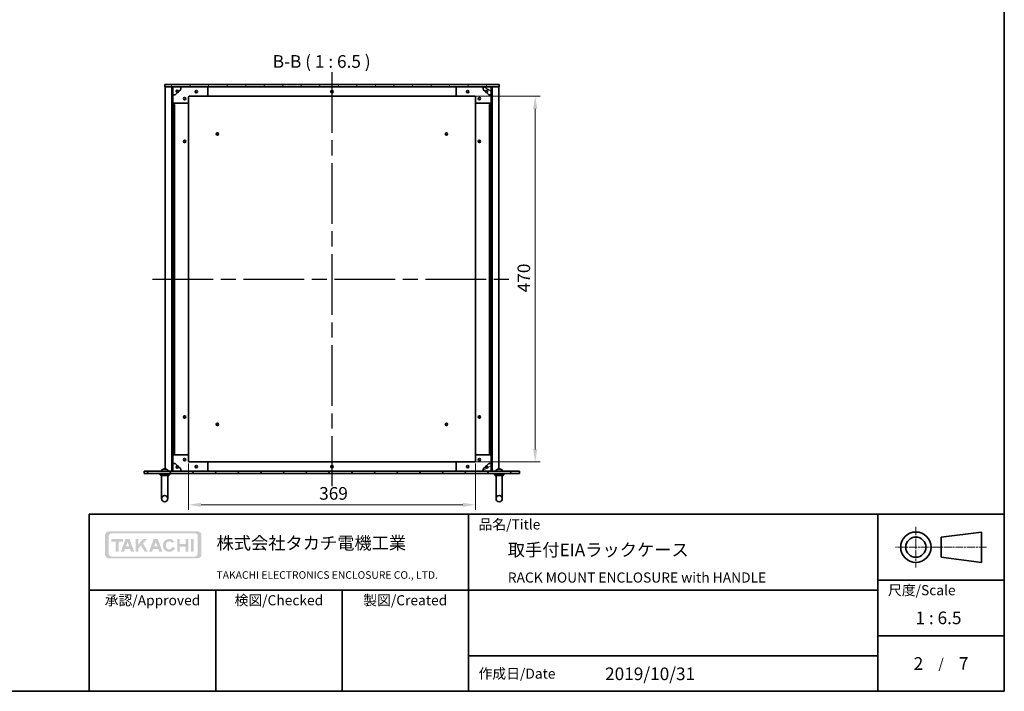
# Model space of a CAD drawing. Units: millimetres. Extents: x 94 to 12275, y 52 to 1879.
# Drawn here: x 3921 to 5187, y 52 to 915 of the extents above; entities that cross this region are included whole.
import ezdxf

# ---------------------------------------------------------------- set-up
doc = ezdxf.new("R2010")
doc.units = ezdxf.units.MM
doc.header["$LTSCALE"] = 6.5
doc.linetypes.add('AM_ISO08W050', pattern=[18, 12, -1.5, 3, -1.5])
doc.linetypes.add('CHAIN', pattern=[0.35429999999999995, 0.2362, -0.0295, 0.0591, -0.0295])
doc.layers.get('Defpoints').update_dxf_attribs({"lineweight": 25})
for name, color, linetype, lineweight in [('AM_7', 4, 'AM_ISO08W050', 25), ('Border (ISO)', 7, 'Continuous', 35), ('Dimension (ISO)', 7, 'Continuous', 18), ('Dimension (ISO) @ 1', 7, 'Continuous', 18), ('Hatch (ISO)', 1, 'Continuous', 18), ('Symbol (ISO)', 7, 'Continuous', 18), ('Title (ISO)', 7, 'Continuous', 35), ('Visible (ISO)', 7, 'Continuous', 35)]:
    doc.layers.add(name, color=color, linetype=linetype, lineweight=lineweight)
doc.styles.add('Note Text (TK)', font='txt')
doc.styles.add('文字スタイル67', font='arial.ttf')
doc.dimstyles.new('Default - Method 1b (TK)', dxfattribs={"dimscale": 6.5, "dimtxt": 2.5, "dimasz": 2.5, "dimexe": 1, "dimexo": 1.499999999999999, "dimgap": 1, "dimtad": 1, "dimtoh": 1, "dimrnd": 1e-08, "dimdsep": 46, "dimtxsty": 'Note Text (TK)', "dimcen": 0.09, "dimdle": 5, "dimclrd": 100, "dimclre": 100, "dimclrt": 7, "dimadec": 1, "dimazin": 1, "dimtfac": 1, "dimtmove": 0, "dimatfit": 3, "dimfxl": 1, "dimtolj": 1, "dimlwd": -1, "dimlwe": -1, "dimarcsym": 0})
pattern_1 = [(45, (3891.735982500033, 22.58014822978953), (-14.59291619673737, 14.59291619673737), [])]

# ---------------------------------------------------------------- blocks, each defined once
blk = doc.blocks.new('図面枠 tk図枠')
at = {"layer": 'Border (ISO)'}
for p in [(405.4999999999999, 289), (14.50000000000001, 8.000000000000007)]:
    blk.add_line(p, (405.4999999999999, 8.000000000000007), dxfattribs=at)
blk = doc.blocks.new('表題欄 tk表題欄')
at = {"layer": 'Hatch (ISO)'}
h = blk.add_hatch(color=256, dxfattribs=at)
edge = h.paths.add_edge_path(flags=0)
edge.add_arc((95.57537688673352, 236.2990653650367), 0.5958259999999996, 269.9999999999897, 360)
edge.add_line((96.17120288673351, 236.2990653650368), (96.17120288673348, 239.7107813650365))
edge.add_arc((95.5753768867335, 239.7107813650366), 0.5958259999999996, 0, 90.0000000000068)
edge.add_line((95.57537688673342, 240.3066073650366), (79.13710888673356, 240.3066073650366))
edge.add_arc((79.13710888673353, 239.7107813650366), 0.5958259999999996, 89.99999999999744, 180)
edge.add_line((78.54128288673353, 239.7107813650365), (78.54128288673331, 236.2990653650368))
edge.add_arc((79.13710888673332, 236.2990653650365), 0.5958259999999996, 180, 270.0000000000231)
edge.add_line((79.13710888673356, 235.7032393650365), (95.57537688673342, 235.7032393650367))
edge = h.paths.add_edge_path()
edge.add_line((77.83935088673357, 239.9556413650366), (77.83935088673357, 236.0542053650368))
edge.add_arc((78.54128288673346, 236.0542053650367), 0.7019319999998935, 180, 270.0000000000087)
edge.add_line((78.54128288673357, 235.3522733650368), (96.17120288673352, 235.3522733650368))
edge.add_arc((96.17120288673351, 236.0542053650367), 0.7019319999998921, 270, 360)
edge.add_line((96.8731348867334, 236.0542053650368), (96.87313488673352, 239.9556413650366))
edge.add_arc((96.1712028867336, 239.9556413650367), 0.7019319999998921, 0, 90.00000000000873)
edge.add_line((96.17120288673348, 240.6575733650367), (78.54128288673357, 240.6575733650366))
edge.add_arc((78.54128288673357, 239.9556413650366), 0.7019319999999984, 90, 180)
for points in [[(79.07181288673355, 239.1476033650369), (79.07181288673355, 238.6578833650367), (79.92066088673353, 238.6578833650367), (79.92066088673353, 236.6581933650368), (80.50832488673353, 236.6581933650368), (80.50832488673353, 238.6578833650367), (81.35717288673355, 238.6578833650367), (81.35717288673355, 239.1476033650369)], [(85.68407849525303, 236.6581933650368), (84.9434673993943, 237.8918698287545), (84.41792288673358, 237.3246628822781), (84.41792288673358, 236.6581933650368), (83.89555488673355, 236.6581933650368), (83.89555488673355, 239.1476033650369), (84.41792288673358, 239.1476033650369), (84.41792288673358, 238.0993979968839), (85.38913556809511, 239.1476033650369), (86.10696490847272, 239.1476033650369), (85.31925422435492, 238.2974470774499), (86.30334488673353, 236.6581933650368)], [(92.09142939614459, 239.1476033650369), (92.09142939614459, 236.6581933650368), (92.60971639614465, 236.6581933650368), (92.60971639614465, 237.6580383650368), (93.76872039614462, 237.6580383650368), (93.76872039614462, 236.6581933650368), (94.28700739614459, 236.6581933650368), (94.28700739614459, 239.1476033650369), (93.76872039614462, 239.1476033650369), (93.76872039614462, 238.1477583650367), (92.60971639614465, 238.1477583650367), (92.60971639614465, 239.1476033650369)], [(94.84202339614467, 239.1476033650369), (94.84202339614467, 236.6581933650368), (95.36439139614473, 236.6581933650368), (95.36439139614473, 239.1476033650369)]]:
    blk.add_hatch(color=256, dxfattribs=at).paths.add_polyline_path(points)
h = blk.add_hatch(color=256, dxfattribs=at)
h.paths.add_polyline_path([(82.59020695886475, 237.7110913650368), (81.95242681460243, 237.7110913650368), (82.27131688673356, 238.5794973650367)], flags=0)
h.paths.add_polyline_path([(82.77903014574996, 237.1968853650368), (81.76360362771717, 237.1968853650368), (81.56578886050404, 236.6581933650368), (80.94907288673355, 236.6581933650368), (81.86321688673357, 239.1476033650369), (82.67941688673353, 239.1476033650369), (83.59356088673351, 236.6581933650368), (82.97684491296302, 236.6581933650368)])
h = blk.add_hatch(color=256, dxfattribs=at)
h.paths.add_polyline_path([(87.52707281460246, 237.7110913650368), (88.16485295886469, 237.7110913650368), (87.84596288673359, 238.5794973650367)], flags=0)
h.paths.add_polyline_path([(87.14043486050403, 236.6581933650368), (87.3382496277172, 237.1968853650368), (88.35367614574989, 237.1968853650368), (88.551490912963, 236.6581933650368), (89.16820688673343, 236.6581933650368), (88.25406288673352, 239.1476033650369), (87.43786288673356, 239.1476033650369), (86.52371888673358, 236.6581933650368)])
h = blk.add_hatch(color=256, dxfattribs=at)
edge = h.paths.add_edge_path()
edge.add_arc((90.52309888673334, 237.9028983650369), 1.273272000000011, 38.55054079078439, 336.5820184016556)
edge.add_line((91.69149139614446, 237.3968543650369), (91.17255542714857, 237.6216113977801))
edge.add_ellipse((90.52309888673352, 237.9028983650369), major_axis=(0, -0.7998759999999119), ratio=0.8673469387756529, start_angle=128.5505407907963, end_angle=426.582018401653, ccw=False)
edge.add_line((91.09381514418376, 238.3576891122095), (91.51887237036831, 238.6964075050431))
at = {"layer": 'Title (ISO)'}
for p, q in [((74.70882392282105, 244.052739026017), (255.7088239228211, 244.052739026017)), ((74.70882392282105, 209.052739026017), (74.70882392282105, 244.052739026017)), ((149.7088239228211, 244.052739026017), (149.7088239228211, 209.052739026017)), ((230.7088239228211, 244.052739026017), (230.7088239228211, 209.052739026017)), ((255.7088239228211, 244.052739026017), (255.7088239228211, 209.052739026017)), ((243.2088239228211, 239.552739026017), (251.2088239228211, 240.5527390260171)), ((251.2088239228211, 234.552739026017), (251.2088239228211, 240.5527390260171)), ((243.2088239228211, 239.552739026017), (243.2088239228211, 235.552739026017)), ((243.2088239228211, 235.552739026017), (251.2088239228211, 234.552739026017)), ((230.7088239228211, 231.052739026017), (255.7088239228211, 231.052739026017)), ((74.70882392282105, 229.052739026017), (230.7088239228211, 229.052739026017)), ((99.70882392282108, 229.052739026017), (99.70882392282108, 209.052739026017)), ((124.708823922821, 229.052739026017), (124.708823922821, 209.052739026017)), ((230.7088239228211, 220.052739026017), (255.7088239228211, 220.052739026017)), ((149.7088239228211, 216.052739026017), (230.7088239228211, 216.052739026017)), ((255.7088239228211, 209.052739026017), (74.70882392282105, 209.052739026017))]:
    blk.add_line(p, q, dxfattribs=at)
at = {"layer": 'Title (ISO)', "color": 4, "linetype": 'CHAIN', "lineweight": 18}
for p, q in [((238.2088239228211, 241.552739026017), (238.2088239228211, 233.552739026017)), ((252.2088239228211, 237.552739026017), (234.2088239228211, 237.552739026017))]:
    blk.add_line(p, q, dxfattribs=at)
at = {"layer": 'Title (ISO)'}
for radius in [3, 2]:
    blk.add_circle((238.2088239228211, 237.552739026017), radius, dxfattribs=at)
at = {"layer": 'Title (ISO)', "color": 1, "char_height": 2.000000029802322, "line_spacing_factor": 1.5, "style": 'Note Text (TK)'}
for s, insert, attachment_point in [('\\fＭＳ Ｐゴシック|b0|i0;\\H2.0000;品名/Title', (151.708823922821, 242.052739026017), 4), ('\\fＭＳ Ｐゴシック|b0|i0;\\H2.0000;尺度/Scale', (232.7088239228211, 229.052739026017), 4), ('\\fＭＳ Ｐゴシック|b0|i0;\\H2.0000;承認/Approved', (87.20882392282108, 227.052739026017), 5), ('\\fＭＳ Ｐゴシック|b0|i0;\\H2.0000;検図/Checked', (112.208823922821, 227.052739026017), 5), ('\\fＭＳ Ｐゴシック|b0|i0;\\H2.0000;製図/Created', (137.2088239228211, 227.052739026017), 5), ('\\fＭＳ Ｐゴシック|b0|i0;\\H2.0000;作成日/Date', (151.708823922821, 212.552739026017), 4)]:
    blk.add_mtext(s, dxfattribs=dict(at, insert=insert, attachment_point=attachment_point))
at = {"layer": 'Title (ISO)', "color": 7, "line_spacing_factor": 1.5, "style": 'Note Text (TK)'}
for s, insert, char_height, attachment_point in [('株式会社タカチ電機工業', (99.87313488673345, 238.052739026017), 2.5, 4), ('\\fArial|b0|i0;\\H1.4986;TAKACHI ELECTRONICS ENCLOSURE CO., LTD.', (99.87313488673342, 232.052739026017), 1.49859994649887, 4), ('\\fＭＳ Ｐゴシック|b0|i0;\\H2.0000;/', (243.2088239228211, 214.552739026017), 2.000000029802322, 5)]:
    blk.add_mtext(s, dxfattribs=dict(at, insert=insert, char_height=char_height, attachment_point=attachment_point))
at = {"layer": 'Title (ISO)', "color": 7}
for tag, p, height, style in [('<品名>_001', (157.4957557410029, 235.774329935108), 2.5, 'Note Text (TK)'), ('<Title>_001', (157.489178626233, 230.5520568828656), 2.000000029802322, '文字スタイル67'), ('<尺度>_001', (238.5355284682756, 222.3098412987444), 2.5, 'Note Text (TK)'), ('<ページ_No.>_001', (237.9488807410029, 213.302739026017), 2.5, 'Note Text (TK)'), ('<総ページ数>_001', (246.7926307410029, 213.302739026017), 2.5, 'Note Text (TK)'), ('作成日_001', (175.6108125591847, 211.2814322078352), 2.5, 'Note Text (TK)')]:
    blk.add_attdef(tag, p, '', height=height, dxfattribs=dict(at, style=style))
blk = doc.blocks.new('*D55')
at = {"layer": 'Defpoints', "color": 0}
for p in [(4138.266271018465, 354.7326409682049), (4507.266271018478, 354.7326409682063), (4507.266271018478, 291.7326409681788)]:
    blk.add_point(p, dxfattribs=at)
at = {"layer": 'Dimension (ISO)', "color": 100}
for p, q in [((4138.266271018465, 344.9826409682049), (4138.266271018465, 285.2326409681788)), ((4507.266271018478, 344.9826409682064), (4507.266271018478, 285.2326409681788)), ((4154.516271018464, 291.7326409681788), (4491.016271018478, 291.7326409681788))]:
    blk.add_line(p, q, dxfattribs=at)
for points in [[(4154.516271018464, 294.4409743015121), (4154.516271018464, 289.0243076348455), (4138.266271018465, 291.7326409681788)], [(4491.016271018478, 294.4409743015121), (4491.016271018478, 289.0243076348455), (4507.266271018478, 291.7326409681788)]]:
    blk.add_solid(points, dxfattribs=at)
at = {"layer": 'Dimension (ISO)', "color": 7, "insert": (4306.285447154833, 306.3576409681788), "char_height": 16.25, "attachment_point": 4, "style": 'Note Text (TK)'}
blk.add_mtext('\\A1;369', dxfattribs=at)
blk = doc.blocks.new('*D57')
at = {"layer": 'Defpoints', "color": 0}
for p in [(4483.266271018475, 816.7326409682059), (4483.266271018474, 346.7326409682026), (4584.066271018475, 346.7326409682026)]:
    blk.add_point(p, dxfattribs=at)
at = {"layer": 'Dimension (ISO)', "color": 100}
for p, q in [((4493.016271018476, 816.7326409682059), (4590.566271018475, 816.7326409682059)), ((4584.066271018475, 800.482640968206), (4584.066271018475, 362.9826409682026)), ((4493.016271018474, 346.7326409682026), (4590.566271018475, 346.7326409682026))]:
    blk.add_line(p, q, dxfattribs=at)
for points in [[(4581.357937685142, 800.482640968206), (4586.774604351808, 800.482640968206), (4584.066271018475, 816.7326409682059)], [(4581.357937685142, 362.9826409682026), (4586.774604351808, 362.9826409682026), (4584.066271018475, 346.7326409682026)]]:
    blk.add_solid(points, dxfattribs=at)
at = {"layer": 'Dimension (ISO)', "color": 7, "insert": (4569.441271018475, 564.8363341500219), "char_height": 16.25, "attachment_point": 4, "rotation": 90, "style": 'Note Text (TK)'}
blk.add_mtext('\\A1;470', dxfattribs=at)

msp = doc.modelspace()

# ---------------------------------------------------------------- hatches: boundary and pattern name
at = {"layer": 'Hatch (ISO)'}
h = msp.add_hatch(dxfattribs=at)
h.set_pattern_fill('ANSI31', color=256, scale=165.1, angle=75.00017538262, style=0)
h.set_pattern_definition([(120.00017538262, (3891.735982500033, 22.58014822978953), (-17.87256768478084, -10.31880470805254), [])])
h.paths.add_polyline_path([(4537.766271018472, 828.7326409682147), (4537.766271018472, 831.7326409682149), (4107.766271018471, 831.7326409682094), (4107.766271018471, 828.7326409682092), (4116.716271018471, 828.7326409682092), (4118.216271018471, 828.7326409682092), (4118.266271018469, 828.7326409682092), (4128.266271018468, 828.7326409682096), (4517.266271018476, 828.7326409682146), (4527.266271018475, 828.7326409682146), (4527.316271018481, 828.7326409682146), (4528.816271018481, 828.7326409682146)])
h = msp.add_hatch(dxfattribs=at)
h.set_pattern_fill('ANSI31', color=256, scale=165.1, style=0)
h.set_pattern_definition(pattern_1)
h.paths.add_polyline_path([(4118.216271018471, 828.7326409682066), (4116.716271018471, 828.7326409682066), (4116.716271018471, 334.7326409682064), (4118.216271018471, 334.7326409682064)])
h = msp.add_hatch(dxfattribs=at)
h.set_pattern_fill('ANSI31', color=256, scale=165.1, angle=14.99997778074499, style=0)
h.set_pattern_definition([(59.999977780745, (3891.735982500033, 22.58014822978953), (-17.87259526899745, 10.31875693097816), [])])
edge = h.paths.add_edge_path()
edge.add_line((4118.266271018469, 828.7326409682092), (4118.266271018469, 818.7326409682094))
edge.add_line((4118.266271018469, 818.7326409682094), (4121.287591362114, 818.7326409682094))
edge.add_line((4121.287591362114, 818.7326409682094), (4124.164558754562, 821.6096083607006))
edge.add_line((4124.164558754562, 821.6096083607006), (4124.052735777103, 822.0269373940336))
edge.add_ellipse((4123.716271018468, 823.2826409682095), major_axis=(0.3364647586332837, -1.255703574175788), ratio=1, start_angle=59.9999999999996, end_angle=359.9999999999999, ccw=False)
edge.add_line((4124.971974592645, 822.9461762095762), (4125.389303625963, 822.8343532321204))
edge.add_line((4125.389303625963, 822.8343532321204), (4128.266271018469, 825.71132062467))
edge.add_line((4128.266271018468, 825.71132062467), (4128.266271018468, 828.7326409682094))
edge.add_line((4128.266271018468, 828.7326409682096), (4118.266271018469, 828.7326409682094))
h = msp.add_hatch(dxfattribs=at)
h.set_pattern_fill('ANSI31', color=256, scale=165.1, angle=105.00024553567, style=0)
h.set_pattern_definition([(150.00024553567, (3891.735982500033, 22.58014822978953), (-10.31867340856338, -17.87264349046909), [])])
edge = h.paths.add_edge_path()
edge.add_line((4527.266271018475, 818.7326409682141), (4527.266271018475, 828.732640968214))
edge.add_line((4527.266271018475, 828.732640968214), (4517.266271018475, 828.732640968214))
edge.add_line((4517.266271018475, 828.732640968214), (4517.266271018475, 825.7113206246746))
edge.add_line((4517.266271018475, 825.7113206246748), (4520.143238410979, 822.8343532321252))
edge.add_line((4520.143238410981, 822.834353232125), (4520.5605674443, 822.9461762095807))
edge.add_ellipse((4521.816271018475, 823.2826409682141), major_axis=(-1.255703574175788, -0.3364647586332794), ratio=1, start_angle=59.999999999999716, end_angle=360.0000000000001, ccw=False)
edge.add_line((4521.479806259842, 822.0269373940382), (4521.367983282383, 821.6096083607052))
edge.add_line((4521.367983282382, 821.6096083607054), (4524.244950674829, 818.7326409682142))
edge.add_line((4524.244950674829, 818.7326409682141), (4527.266271018475, 818.7326409682141))
h = msp.add_hatch(dxfattribs=at)
h.set_pattern_fill('ANSI31', color=256, scale=165.1, angle=90.00021045915, style=0)
h.set_pattern_definition([(135.0002104591499, (3891.735982500033, 22.58014822978953), (-14.59286259386461, -14.59296979941324), [])])
h.paths.add_polyline_path([(4527.316271018479, 334.7326409682068), (4528.816271018478, 334.7326409682068), (4528.816271018481, 828.7326409682069), (4527.316271018481, 828.7326409682069)])
h = msp.add_hatch(dxfattribs=at)
h.set_pattern_fill('ANSI31', color=256, scale=165.1, angle=-14.99997778074499, style=0)
h.set_pattern_definition([(30.000022219255, (3891.735982500033, 22.58014822978953), (-10.31875693097815, 17.87259526899745), [])])
edge = h.paths.add_edge_path()
edge.add_line((4527.266271018479, 334.7326409682109), (4527.266271018479, 344.7326409682109))
edge.add_line((4527.266271018479, 344.7326409682109), (4524.244950674834, 344.7326409682109))
edge.add_line((4524.244950674834, 344.7326409682109), (4521.367983282386, 341.8556735757197))
edge.add_line((4521.367983282386, 341.8556735757197), (4521.479806259846, 341.4383445423866))
edge.add_ellipse((4521.816271018479, 340.182640968211), major_axis=(-0.3364647586332802, 1.255703574175788), ratio=1, start_angle=59.999999999999716, end_angle=359.99999999999704, ccw=False)
edge.add_line((4520.560567444304, 340.5191057268441), (4520.143238410986, 340.6309287042999))
edge.add_line((4520.143238410986, 340.6309287043), (4517.26627101848, 337.7539613117505))
edge.add_line((4517.266271018479, 337.7539613117506), (4517.266271018479, 334.7326409682112))
edge.add_line((4517.266271018479, 334.7326409682109), (4527.266271018479, 334.7326409682109))
h = msp.add_hatch(dxfattribs=at)
h.set_pattern_fill('ANSI31', color=256, scale=165.1, style=0)
h.set_pattern_definition(pattern_1)
h.paths.add_polyline_path([(4081.466271018477, 334.7326409682089), (4081.466271018477, 331.7326409682089), (4564.066271018478, 331.7326409682112), (4564.066271018478, 334.7326409682112), (4528.816271018477, 334.7326409682112), (4527.316271018477, 334.7326409682112), (4527.266271018478, 334.7326409682112), (4517.266271018478, 334.7326409682109), (4128.266271018474, 334.7326409682091), (4118.266271018474, 334.7326409682091), (4118.216271018471, 334.7326409682091), (4116.716271018471, 334.7326409682091)])

# ---------------------------------------------------------------- linework, layer by layer
at = {"layer": 'AM_7'}
for p, q in [((4322.766271018472, 847.9826409682065), (4322.766271018466, 315.4826409682045)), ((4092.016271018467, 581.7326409682051), (4553.516271018476, 581.7326409682101))]:
    msp.add_line(p, q, dxfattribs=at)
at = {"layer": 'Visible (ISO)'}
for p, q in [((4537.766271018475, 831.7326409682149), (4107.766271018467, 831.7326409682094)), ((4107.766271018467, 831.7326409682094), (4107.766271018467, 828.7326409682091)), ((4107.766271018467, 828.7326409682092), (4537.766271018475, 828.7326409682147)), ((4108.266271018475, 337.7961615624322), (4108.266271018473, 828.7326409682048)), ((4116.666271018476, 334.7326409682073), (4116.666271018473, 828.7326409682048)), ((4118.216271018471, 828.7326409682039), (4116.716271018471, 828.7326409682039)), ((4116.716271018471, 828.7326409682039), (4116.716271018471, 334.7326409682089)), ((4118.216271018471, 334.7326409682089), (4118.216271018471, 828.7326409682039)), ((4118.266271018469, 828.7326409682092), (4118.266271018469, 818.7326409682094)), ((4128.266271018468, 828.7326409682092), (4118.266271018469, 828.7326409682092)), ((4124.971974592645, 822.9461762095762), (4125.389303625963, 822.8343532321204)), ((4125.389303625963, 822.8343532321204), (4128.266271018468, 825.71132062467)), ((4128.266271018468, 825.71132062467), (4128.266271018468, 828.7326409682092)), ((4163.266271018469, 827.7326409682076), (4163.266271018469, 817.7326409682079)), ((4482.266271018475, 817.7326409682139), (4482.266271018475, 827.7326409682139)), ((4527.266271018475, 828.732640968214), (4517.266271018475, 828.732640968214)), ((4517.266271018475, 828.732640968214), (4517.266271018475, 825.7113206246748)), ((4517.266271018475, 825.7113206246748), (4520.143238410981, 822.834353232125)), ((4520.143238410981, 822.834353232125), (4520.5605674443, 822.9461762095809)), ((4527.266271018475, 818.7326409682141), (4527.266271018475, 828.732640968214)), ((4528.816271018481, 828.7326409682018), (4527.316271018481, 828.7326409682018)), ((4527.31627101848, 828.7326409682018), (4527.316271018479, 334.7326409682116)), ((4528.816271018478, 334.7326409682116), (4528.816271018481, 828.7326409682018)), ((4528.866271018478, 828.7326409682046), (4528.86627101848, 334.7326409682116)), ((4537.266271018477, 828.7326409682046), (4537.26627101848, 337.7961615624367)), ((4537.766271018475, 828.7326409682146), (4537.766271018475, 831.7326409682149)), ((4118.266271018469, 818.7326409682094), (4121.287591362114, 818.7326409682094)), ((4118.266271018469, 808.7326409682076), (4118.266271018469, 818.7326409682094)), ((4121.287591362114, 818.7326409682094), (4124.164558754562, 821.6096083607006)), ((4124.164558754562, 821.6096083607006), (4124.052735777103, 822.0269373940336)), ((4138.266271018468, 815.7326409682076), (4138.266271018468, 808.7326409682079)), ((4162.266271018468, 816.7326409682079), (4139.266271018469, 816.7326409682076)), ((4483.266271018477, 816.7326409682136), (4162.266271018465, 816.7326409682094)), ((4506.266271018475, 816.7326409682139), (4483.266271018474, 816.7326409682139)), ((4507.266271018475, 808.7326409682139), (4507.266271018475, 815.7326409682138)), ((4521.479806259842, 822.0269373940384), (4521.367983282382, 821.6096083607054)), ((4521.367983282382, 821.6096083607054), (4524.244950674829, 818.7326409682141)), ((4524.244950674829, 818.7326409682141), (4527.266271018475, 818.7326409682141)), ((4527.266271018475, 818.7326409682141), (4527.266271018475, 808.7326409682139)), ((4118.266271018474, 806.232640968205), (4118.266271018474, 808.7326409682066)), ((4120.266271018474, 806.232640968205), (4118.266271018474, 806.232640968205)), ((4118.266271018476, 357.2326409682071), (4118.266271018474, 806.232640968205)), ((4137.266271018468, 807.7326409682079), (4119.266271018468, 807.7326409682076)), ((4120.266271018476, 357.2326409682071), (4120.266271018474, 806.232640968205)), ((4138.266271018475, 354.7326409682085), (4138.266271018474, 808.7326409682066)), ((4507.266271018478, 808.7326409682104), (4507.266271018479, 354.7326409682144)), ((4526.266271018474, 807.7326409682139), (4508.266271018475, 807.7326409682139)), ((4527.266271018478, 806.2326409682048), (4525.266271018479, 806.2326409682048)), ((4525.266271018479, 806.2326409682048), (4525.266271018479, 357.2326409682112)), ((4527.266271018477, 808.7326409682107), (4527.266271018477, 806.232640968205)), ((4527.266271018478, 806.2326409682048), (4527.266271018479, 357.2326409682112)), ((4118.266271018476, 357.2326409682071), (4120.266271018476, 357.2326409682071)), ((4118.266271018476, 354.7326409682082), (4118.266271018476, 357.2326409682073)), ((4118.266271018477, 344.7326409682093), (4118.266271018476, 354.7326409682071)), ((4119.266271018477, 355.7326409682071), (4137.266271018476, 355.7326409682073)), ((4138.266271018475, 354.7326409682073), (4138.266271018475, 347.7326409682073)), ((4507.266271018479, 347.732640968211), (4507.266271018479, 354.7326409682109)), ((4508.26627101848, 355.7326409682109), (4526.26627101848, 355.7326409682112)), ((4525.266271018479, 357.2326409682112), (4527.266271018479, 357.2326409682112)), ((4527.266271018479, 357.2326409682114), (4527.266271018479, 354.7326409682144)), ((4527.266271018479, 354.7326409682112), (4527.266271018479, 344.7326409682112)), ((4118.266271018476, 344.7326409682091), (4118.266271018476, 334.7326409682093)), ((4121.287591362121, 344.7326409682091), (4118.266271018476, 344.7326409682091)), ((4124.164558754569, 341.8556735757179), (4121.287591362121, 344.7326409682091)), ((4124.052735777109, 341.4383445423851), (4124.164558754569, 341.8556735757181)), ((4139.266271018476, 346.7326409682073), (4162.266271018476, 346.7326409682075)), ((4162.266271018475, 346.7326409682093), (4483.266271018481, 346.7326409682109)), ((4163.266271018476, 345.7326409682075), (4163.266271018476, 335.7326409682078)), ((4482.266271018479, 335.7326409682112), (4482.266271018479, 345.732640968211)), ((4483.26627101848, 346.7326409682109), (4506.266271018479, 346.7326409682109)), ((4524.244950674834, 344.7326409682109), (4521.367983282386, 341.8556735757197)), ((4521.367983282386, 341.8556735757197), (4521.479806259846, 341.4383445423869)), ((4527.266271018479, 344.7326409682109), (4524.244950674834, 344.7326409682109)), ((4527.266271018479, 334.7326409682109), (4527.266271018479, 344.7326409682109)), ((4081.466271018475, 334.7326409682089), (4081.466271018475, 331.7326409682089)), ((4564.06627101848, 334.7326409682114), (4081.466271018475, 334.7326409682089)), ((4081.466271018475, 331.7326409682089), (4564.06627101848, 331.7326409682112)), ((4101.766271018475, 331.7326409682091), (4101.766271018475, 330.2326409682091)), ((4101.766271018475, 330.2326409682091), (4113.766271018475, 330.2326409682091)), ((4102.766271018475, 329.2326409682094), (4101.766271018475, 330.2326409682091)), ((4112.766271018474, 329.2326409682091), (4102.766271018475, 329.2326409682091)), ((4103.858916046169, 335.791578480337), (4103.766271018474, 334.7326409682091)), ((4103.766271018474, 329.2326409682094), (4103.766271018474, 305.7326409682091)), ((4108.048591496419, 337.446648529391), (4107.48395054053, 337.446648529391)), ((4111.673625990782, 335.7915784803367), (4111.766271018475, 334.7326409682091)), ((4111.766271018475, 329.2326409682094), (4111.766271018475, 305.7326409682091)), ((4112.766271018474, 329.2326409682091), (4113.766271018475, 330.2326409682091)), ((4113.766271018475, 331.7326409682094), (4113.766271018475, 330.2326409682093)), ((4116.716271018471, 334.7326409682089), (4118.216271018471, 334.7326409682089)), ((4118.266271018476, 334.7326409682093), (4128.266271018476, 334.7326409682093)), ((4125.389303625969, 340.6309287042982), (4124.971974592651, 340.5191057268425)), ((4128.266271018476, 337.7539613117487), (4125.389303625969, 340.6309287042982)), ((4128.266271018476, 334.7326409682093), (4128.266271018476, 337.7539613117487)), ((4520.143238410986, 340.6309287043), (4517.266271018479, 337.7539613117506)), ((4517.266271018479, 337.7539613117506), (4517.266271018479, 334.7326409682109)), ((4517.266271018479, 334.7326409682109), (4527.266271018479, 334.7326409682109)), ((4520.560567444304, 340.5191057268444), (4520.143238410986, 340.6309287043)), ((4527.316271018479, 334.7326409682116), (4528.816271018478, 334.7326409682116)), ((4531.766271018479, 331.7326409682112), (4531.766271018479, 330.2326409682112)), ((4531.766271018479, 330.2326409682112), (4543.766271018479, 330.2326409682114)), ((4532.76627101848, 329.2326409682114), (4531.766271018479, 330.2326409682112)), ((4542.766271018479, 329.2326409682112), (4532.76627101848, 329.2326409682112)), ((4533.858916046173, 335.791578480339), (4533.766271018479, 334.7326409682112)), ((4533.766271018479, 329.2326409682114), (4533.766271018479, 305.7326409682112)), ((4538.048591496425, 337.4466485293931), (4537.483950540535, 337.4466485293931)), ((4541.673625990785, 335.791578480339), (4541.766271018479, 334.7326409682112)), ((4541.766271018479, 329.2326409682114), (4541.766271018479, 305.7326409682112)), ((4542.766271018479, 329.2326409682112), (4543.766271018479, 330.2326409682112)), ((4543.766271018479, 331.7326409682114), (4543.766271018479, 330.2326409682114)), ((4564.06627101848, 331.7326409682112), (4564.06627101848, 334.7326409682112)), ((4103.766271018474, 305.7326409682091), (4103.766271018474, 299.7326409682091)), ((4111.766271018475, 299.7326409682091), (4111.766271018475, 305.7326409682091)), ((4533.766271018479, 305.7326409682112), (4533.766271018479, 299.732640968211)), ((4541.766271018479, 299.7326409682112), (4541.766271018479, 305.7326409682112))]:
    msp.add_line(p, q, dxfattribs=at)
for centre, radius in [((4148.266271018468, 822.7326409682094), 1.500000000000006), ((4322.766271018475, 822.7326409682046), 1.499999999999996), ((4322.766271018475, 822.7326409682046), 1.249999999999996), ((4497.266271018474, 822.7326409682138), 1.500000000000006), ((4133.266271018474, 813.7326409682053), 1.499999999999992), ((4512.266271018479, 813.7326409682048), 1.500000000000006), ((4133.266271018476, 758.7326409682025), 1.500000000000002), ((4133.266271018476, 758.7326409682025), 1.250000000000001), ((4175.516271018476, 768.4826409682029), 1.499999999999989), ((4175.516271018476, 768.4826409682029), 1.193274999999992), ((4470.016271018474, 768.482640968207), 1.499999999999989), ((4470.016271018474, 768.482640968207), 1.193274999999992), ((4512.266271018474, 758.7326409682076), 1.499999999999996), ((4512.266271018474, 758.7326409682076), 1.249999999999996), ((4133.266271018481, 404.7326409682055), 1.499999999999996), ((4133.266271018481, 404.7326409682055), 1.249999999999996), ((4512.266271018478, 404.7326409682102), 1.499999999999996), ((4512.266271018478, 404.7326409682102), 1.249999999999996), ((4175.516271018481, 394.9826409682062), 1.499999999999989), ((4175.516271018481, 394.9826409682062), 1.193274999999992), ((4470.016271018479, 394.9826409682101), 1.499999999999989), ((4470.016271018479, 394.9826409682101), 1.193274999999992), ((4133.266271018476, 349.7326409682071), 1.499999999999993), ((4148.266271018476, 340.7326409682093), 1.499999999999995), ((4322.766271018481, 340.7326409682084), 1.499999999999996), ((4322.766271018481, 340.7326409682084), 1.249999999999996), ((4497.266271018478, 340.7326409682112), 1.499999999999994), ((4512.26627101848, 349.7326409682112), 1.500000000000009), ((4107.766271018475, 299.7326409682091), 4.000000000000039), ((4537.766271018479, 299.7326409682112), 4.000000000000039)]:
    msp.add_circle(centre, radius, dxfattribs=at)
for centre, radius, start, end in [((4123.716271018468, 823.2826409682095), 1.299999999999995, 345.0000000000051, 284.9999999999945), ((4162.266271018468, 827.7326409682076), 1, 0, 90), ((4483.266271018474, 827.7326409682139), 1.000000000000002, 90, 180), ((4521.816271018475, 823.2826409682141), 1.299999999999996, 255.0000000000055, 194.9999999999948), ((4123.716271018468, 823.2826409682074), 1.499999999999992, 285.0000000000479, 345.0000000000727), ((4123.716271018468, 823.2826409682074), 1.599999999999994, 285.0000000000479, 345.0000000000597), ((4139.266271018469, 815.7326409682076), 0.9999999999999953, 90, 180), ((4162.266271018468, 817.7326409682079), 1, 270, 0), ((4483.266271018474, 817.7326409682139), 1.000000000000004, 180, 270), ((4506.266271018475, 815.7326409682138), 0.9999999999999974, 0, 90), ((4521.816271018474, 823.2826409682139), 1.599999999999994, 194.9999999999944, 255.0000000000055), ((4521.816271018474, 823.2826409682139), 1.499999999999994, 194.9999999999944, 255.0000000000055), ((4119.266271018468, 808.7326409682076), 1, 180, 270), ((4137.266271018468, 808.7326409682079), 0.9999999999999895, 270, 0), ((4508.266271018475, 808.7326409682139), 0.9999999999999921, 180, 270), ((4526.266271018474, 808.7326409682139), 1.000000000000002, 270, 0), ((4119.266271018477, 354.7326409682071), 0.9999999999999992, 90, 180), ((4137.266271018476, 354.7326409682073), 0.9999999999999893, 0, 90), ((4508.26627101848, 354.7326409682109), 1.000000000000001, 90, 180), ((4526.26627101848, 354.7326409682109), 1.000000000000012, 0, 90), ((4139.266271018476, 347.7326409682073), 0.9999999999999944, 180, 270), ((4162.266271018476, 345.7326409682075), 1.000000000000001, 0, 90), ((4483.26627101848, 345.732640968211), 1.000000000000012, 90, 180), ((4506.266271018479, 347.732640968211), 1.000000000000007, 270, 0), ((4105.452827563115, 335.6521292919406), 1.600000000000014, 118.172734131873, 175.0000000000002), ((4107.766271018475, 331.332640968209), 6.500000000000061, 110.039607308463, 118.172734131873), ((4105.581614929738, 337.3220485293912), 0.1246000000000012, 91.81482609389607, 110.039607308435), ((4109.950927107212, 337.3220485293912), 0.1246000000000012, 69.96039269150695, 88.18517390597322), ((4107.766271018475, 331.332640968209), 6.500000000000048, 61.82726586812698, 69.96039269153697), ((4110.079714473835, 335.6521292919406), 1.600000000000009, 4.999999999999782, 61.82726586812698), ((4123.716271018476, 340.1826409682092), 1.299999999999991, 75.00000000000556, 14.99999999999489), ((4123.716271018476, 340.1826409682073), 1.499999999999988, 15.00000000006202, 75.00000000003399), ((4123.716271018476, 340.1826409682073), 1.599999999999995, 15.00000000006202, 75.00000000003399), ((4162.266271018476, 335.7326409682078), 0.9999999999999992, 270, 0), ((4483.26627101848, 335.732640968211), 1.000000000000012, 180, 270), ((4521.816271018479, 340.182640968211), 1.600000000000015, 104.9999999999944, 165.0000000000051), ((4521.816271018479, 340.182640968211), 1.50000000000001, 105.0000000000228, 165.0000000000055), ((4521.816271018479, 340.182640968211), 1.30000000000001, 165.0000000000051, 104.9999999999944), ((4535.45282756312, 335.6521292919429), 1.600000000000014, 118.172734131873, 175.0000000000002), ((4537.766271018479, 331.3326409682113), 6.500000000000061, 110.039607308463, 118.172734131873), ((4535.581614929742, 337.3220485293932), 0.1246000000000012, 91.81482609389607, 110.0396073084369), ((4539.950927107216, 337.3220485293935), 0.1246000000000012, 69.96039269156304, 88.18517390599946), ((4537.766271018479, 331.3326409682113), 6.500000000000048, 61.82726586812698, 69.96039269156304), ((4540.079714473839, 335.6521292919429), 1.600000000000009, 4.999999999999832, 61.82726586812698)]:
    msp.add_arc(centre, radius, start, end, dxfattribs=at)
for centre, major_axis, ratio, start_param, end_param in [((4107.773431112438, 331.34487287971), (5.608296174844394, -3.282882448594699), 0.9948874692638899, 2.207749346340808, 2.446733642072286), ((4107.905898943081, 331.34487287971), (-0.5671187884204888, 6.473691329982101), 0.0510176440831479, 5.934602739093511, 6.17358703482502), ((4107.626643093869, 331.34487287971), (0.5671187884204848, 6.473691329982103), 0.0510176440831458, 0.1095982723545354, 0.3485825680860444), ((4107.759110924513, 331.34487287971), (5.60829617484343, 3.282882448596368), 0.9948874692638828, 0.6948590115172105, 0.9338433072486926), ((4537.773431112441, 331.3448728797123), (5.608296174844394, -3.282882448594699), 0.9948874692638899, 2.207749346340804, 2.446733642072292), ((4537.905898943085, 331.3448728797123), (-0.5671187884204888, 6.473691329982101), 0.0510176440831479, 5.934602739093475, 6.173587034824948), ((4537.626643093874, 331.3448728797123), (0.5671187884204848, 6.473691329982103), 0.0510176440831458, 0.1095982723546065, 0.3485825680860923), ((4537.759110924517, 331.3448728797123), (5.60829617484343, 3.282882448596368), 0.9948874692638828, 0.694859011517206, 0.933843307248698)]:
    msp.add_ellipse(centre, major_axis=major_axis, ratio=ratio, start_param=start_param, end_param=end_param, dxfattribs=at)
for points, knots in [([(4107.063559041032, 337.7828874997674), (4107.104921045073, 337.7872430942059), (4107.148692839482, 337.7909326241779), (4107.228385417038, 337.795569748635), (4107.264304849314, 337.7965173923938), (4107.320245399754, 337.7958541297837), (4107.343961131215, 337.7941943037408), (4107.369962337416, 337.7890412174265), (4107.376418365531, 337.7861756974094), (4107.378307671139, 337.7828874997674)], [0, 0, 0, 0, 0.0124997785453159, 0.0124997785453159, 0.0249995570906318, 0.0249995570906318, 0.0375236713773996, 0.0375236713773996, 0.0466766062486031, 0.0466766062486031, 0.0466766062486031, 0.0466766062486031]), ([(4108.154234365811, 337.7828874997674), (4108.156737794021, 337.7872445326911), (4108.167557254098, 337.7909348725541), (4108.20583299225, 337.7955718113128), (4108.233292076675, 337.7965184600696), (4108.295176113015, 337.7958519672591), (4108.333726640323, 337.794191398219), (4108.405739714799, 337.7890388137223), (4108.437770720356, 337.7861742847531), (4108.468982995918, 337.7828874997674)], [0, 0, 0, 0, 0.0125039067413098, 0.0125039067413098, 0.0250078134826197, 0.0250078134826197, 0.0375277994680724, 0.0375277994680724, 0.0466766392181111, 0.0466766392181111, 0.0466766392181111, 0.0466766392181111]), ([(4537.063559041036, 337.7828874997697), (4537.104921045077, 337.7872430942082), (4537.148692839486, 337.7909326241802), (4537.228385417042, 337.795569748637), (4537.264304849318, 337.7965173923958), (4537.320245399759, 337.7958541297858), (4537.343961131219, 337.7941943037429), (4537.369962337419, 337.7890412174288), (4537.376418365536, 337.7861756974116), (4537.378307671143, 337.7828874997697)], [0, 0, 0, 0, 0.0124997785453159, 0.0124997785453159, 0.0249995570906318, 0.0249995570906318, 0.0375236713773996, 0.0375236713773996, 0.0466766062486031, 0.0466766062486031, 0.0466766062486031, 0.0466766062486031]), ([(4538.154234365816, 337.7828874997697), (4538.156737794025, 337.7872445326934), (4538.167557254103, 337.7909348725564), (4538.205832992253, 337.7955718113151), (4538.233292076679, 337.7965184600719), (4538.295176113019, 337.7958519672613), (4538.333726640327, 337.7941913982211), (4538.405739714803, 337.7890388137246), (4538.437770720359, 337.7861742847551), (4538.468982995923, 337.7828874997697)], [0, 0, 0, 0, 0.0125039067413098, 0.0125039067413098, 0.0250078134826197, 0.0250078134826197, 0.0375277994680724, 0.0375277994680724, 0.0466766392181111, 0.0466766392181111, 0.0466766392181111, 0.0466766392181111])]:
    msp.add_open_spline(points, degree=3, knots=knots, dxfattribs=at)

# ---------------------------------------------------------------- block references
at = {"xscale": 6.5, "yscale": 6.5, "zscale": 6.5}
msp.add_blockref('図面枠 tk図枠', (2551.5, -2.13e-14), dxfattribs=at)
ref = msp.add_blockref('表題欄 tk表題欄', (3525.142644501663, -1306.84280366911), dxfattribs=dict(xscale=6.5, yscale=6.5, zscale=6.5))
ref.add_attrib('<品名>_001', '取手付EIAラックケース', (4548.865056818182, 225.690340909091), dxfattribs={"layer": 'Title (ISO)', "color": 7, "height": 16.25, "style": 'Note Text (TK)'})
ref.add_attrib('<尺度>_001', '1 : 6.5', (5073.019961940345, 138.2764683197943), dxfattribs={"layer": 'Title (ISO)', "color": 7, "height": 16.25, "style": 'Note Text (TK)'})
ref.add_attrib('作成日_001', '2019/10/31', (4673.924404137908, 66.35355340931605), dxfattribs={"layer": 'Title (ISO)', "color": 7, "height": 16.25, "style": 'Note Text (TK)'})
ref.add_attrib('<Title>_001', 'RACK MOUNT ENCLOSURE with HANDLE', (4548.822305572177, 191.7455660695157), dxfattribs={"layer": 'Title (ISO)', "color": 7, "height": 13.00000019371509, "style": '文字スタイル67'})
ref.add_attrib('<ページ_No.>_001', '2', (5070.703359481584, 79.59174624829473), dxfattribs={"layer": 'Title (ISO)', "color": 7, "height": 16.25, "style": 'Note Text (TK)'})
ref.add_attrib('<総ページ数>_001', '7', (5128.868995527409, 79.62500000000006), dxfattribs={"layer": 'Title (ISO)', "color": 7, "height": 16.25, "style": 'Note Text (TK)'})

# ---------------------------------------------------------------- texts
at = {"layer": 'Symbol (ISO)', "color": 7, "insert": (4246.582457451546, 848.3571102097986), "char_height": 16.25, "attachment_point": 7, "line_spacing_factor": 0.25, "style": 'Note Text (TK)'}
msp.add_mtext('B-B ( 1 : 6.5 )', dxfattribs=at)

# ---------------------------------------------------------------- dimensions: what is measured, and where the dimension line sits
at = {"layer": 'Dimension (ISO) @ 1', "color": 100}
dim = msp.add_linear_dim(base=(4584.066271018475, 346.7326409682026), p1=(4483.266271018475, 816.7326409682059), p2=(4483.266271018474, 346.7326409682026), angle=90, dimstyle='Default - Method 1b (TK)', override={"dimscale": 1, "dimtxt": 16.25, "dimasz": 16.25, "dimexe": 6.5, "dimexo": 9.749999999999998, "dimgap": 6.5, "dimtoh": 0, "dimcen": 0.585, "dimtix": 0, "dimtofl": 0, "dimtmove": 0, "dimatfit": 1}, dxfattribs=at)
dim.commit()
dim.dimension.update_dxf_attribs({"geometry": '*D57', "text_midpoint": (4584.066271018475, 581.7326409682038), "dimtype": 128})
dim = msp.add_linear_dim(base=(4507.266271018478, 291.7326409681788), p1=(4138.266271018465, 354.7326409682049), p2=(4507.266271018478, 354.7326409682063), dimstyle='Default - Method 1b (TK)', override={"dimscale": 1, "dimtxt": 16.25, "dimasz": 16.25, "dimexe": 6.5, "dimexo": 9.749999999999998, "dimgap": 6.5, "dimtoh": 0, "dimcen": 0.585, "dimtix": 0, "dimtofl": 0, "dimtmove": 0, "dimatfit": 1}, dxfattribs=at)
dim.commit()
dim.dimension.update_dxf_attribs({"geometry": '*D55', "text_midpoint": (4322.76627101847, 291.7326409681788), "dimtype": 128})

doc.saveas('drawing.dxf')
